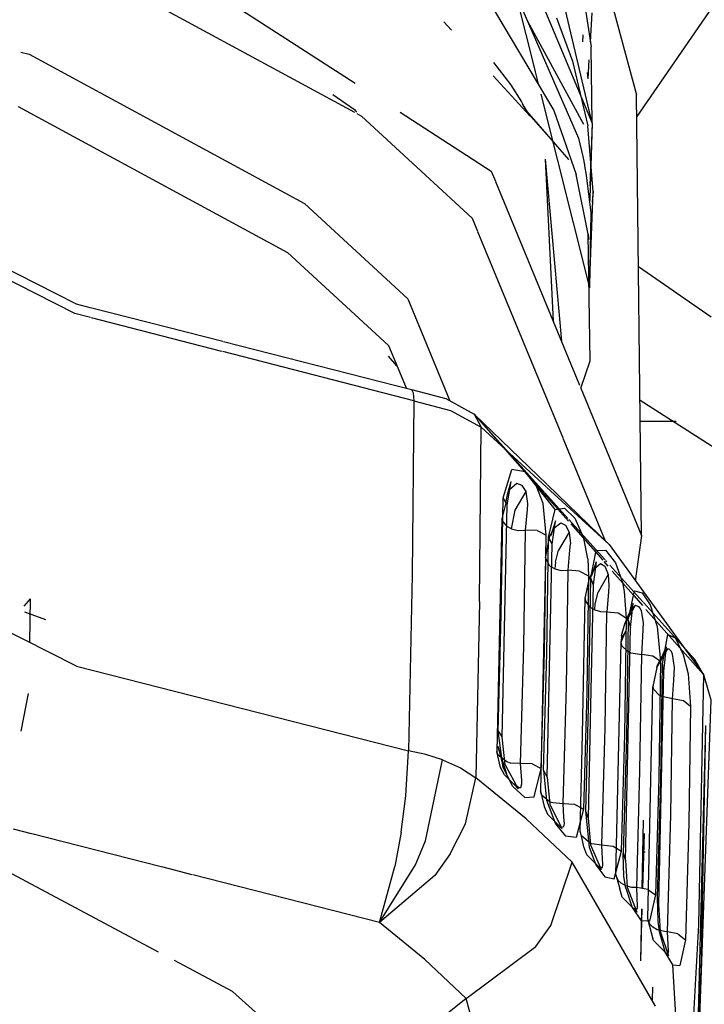
# Model space of a CAD drawing. Units: millimetres. Extents: x 967 to 7860, y -1965 to 1806.
# Drawn here: x 2823 to 2850, y -1108 to -1069 of the extents above; entities that cross this region are included whole.
import ezdxf

# ---------------------------------------------------------------- set-up
doc = ezdxf.new("R2010")
doc.units = ezdxf.units.MM
doc.layers.add('TFR-TRI', color=7, linetype='CONTINUOUS', true_color=0xffffff)

msp = doc.modelspace()

# ---------------------------------------------------------------- linework, layer by layer
at = {"layer": 'TFR-TRI', "color": 18, "linetype": 'CONTINUOUS'}
for p, q in [((2841.981628, -1052.525269), (2847.30365, -1072.248901)), ((2853.982361, -1063.387451), (2847.313416, -1073.114014)), ((2853.982361, -1063.387451), (2847.313416, -1073.114014)), ((2825.102722, -1064.662109), (2836.123718, -1071.785034)), ((2825.102722, -1064.662109), (2836.123718, -1071.785034)), ((2824.661316, -1066.735229), (2836.104187, -1072.941162)), ((2824.661316, -1066.735229), (2836.104187, -1072.941162)), ((2842.765564, -1066.740356), (2845.542664, -1073.371216)), ((2845.542664, -1073.371216), (2844.154236, -1067.469482)), ((2842.496033, -1068.218872), (2844.999939, -1073.963867)), ((2842.496033, -1068.218872), (2843.274597, -1071.313965)), ((2841.659851, -1068.908447), (2844.013611, -1072.871216)), ((2845.285339, -1068.96814), (2845.501892, -1070.341187)), ((2845.470886, -1070.144409), (2845.545349, -1068.988647)), ((2839.654724, -1069.349121), (2839.949646, -1069.671875)), ((2845.20697, -1073.425415), (2842.982361, -1069.334229)), ((2845.20697, -1073.425415), (2842.982361, -1069.334229)), ((2844.122253, -1069.187988), (2844.755554, -1070.904175)), ((2845.162537, -1069.866821), (2845.158142, -1070.135376)), ((2822.846375, -1070.553589), (2823.180115, -1070.632202)), ((2822.846375, -1070.553589), (2823.180115, -1070.632202)), ((2823.180115, -1070.632202), (2834.113953, -1076.562134)), ((2823.180115, -1070.632202), (2834.113953, -1076.562134)), ((2845.542664, -1073.371216), (2845.501892, -1070.341187)), ((2841.619568, -1070.960449), (2842.292419, -1071.83667)), ((2844.755554, -1070.904175), (2845.36322, -1073.481812)), ((2845.376404, -1071.606079), (2845.424744, -1070.85437)), ((2843.280457, -1071.33728), (2843.411316, -1071.856934)), ((2845.376404, -1071.606079), (2845.349548, -1071.357666)), ((2845.376404, -1071.606079), (2845.349548, -1071.357666)), ((2841.609558, -1071.490234), (2843.065369, -1073.084839)), ((2842.292419, -1071.83667), (2842.72699, -1072.523193)), ((2835.234314, -1072.235107), (2836.104187, -1072.828857)), ((2835.234314, -1072.235107), (2836.104187, -1072.828857)), ((2843.503601, -1072.224121), (2845.439148, -1079.918823)), ((2847.502869, -1089.759888), (2847.30365, -1072.248901)), ((2842.72699, -1072.523193), (2842.778748, -1072.609375)), ((2843.065369, -1073.084839), (2842.778748, -1072.609375)), ((2842.791931, -1072.630981), (2842.798523, -1072.641846)), ((2843.065369, -1073.084839), (2842.791931, -1072.630981)), ((2843.065369, -1073.084839), (2842.798523, -1072.641846)), ((2822.738708, -1072.705444), (2833.439148, -1078.508911)), ((2822.738708, -1072.705444), (2833.439148, -1078.508911)), ((2836.104187, -1072.828857), (2836.179138, -1072.941528)), ((2836.104187, -1072.828857), (2836.179138, -1072.941528)), ((2836.190613, -1072.988037), (2836.377625, -1073.089478)), ((2836.190613, -1072.988037), (2836.377625, -1073.089478)), ((2837.915466, -1072.943115), (2841.535095, -1075.282227)), ((2837.915466, -1072.943115), (2841.535095, -1075.282227)), ((2844.60907, -1074.813232), (2842.955261, -1072.906982)), ((2844.60907, -1074.813232), (2843.014099, -1073.002197)), ((2844.013611, -1072.871216), (2844.910095, -1075.411865)), ((2836.377625, -1073.089478), (2840.773132, -1077.148193)), ((2836.377625, -1073.089478), (2840.773132, -1077.148193)), ((2845.542664, -1073.371216), (2845.441833, -1075.860962)), ((2845.542664, -1073.371216), (2845.453064, -1076.359253)), ((2845.573669, -1076.084839), (2845.36322, -1073.481812)), ((2844.999939, -1073.963867), (2845.169128, -1074.702759)), ((2843.673035, -1074.806396), (2843.99115, -1081.240356)), ((2843.673035, -1074.806396), (2844.322205, -1082.043091)), ((2845.169128, -1074.702759), (2845.206238, -1074.887817)), ((2845.206238, -1074.887817), (2845.224548, -1074.980469)), ((2845.224548, -1074.980469), (2845.228699, -1075.003784)), ((2845.228699, -1075.003784), (2845.232849, -1075.026978)), ((2841.535095, -1075.282227), (2841.697937, -1075.677979)), ((2841.535095, -1075.282227), (2841.697937, -1075.677979)), ((2845.232849, -1075.026978), (2845.241394, -1075.073242)), ((2845.241394, -1075.073242), (2845.306335, -1075.444336)), ((2841.705994, -1075.696899), (2845.041931, -1083.78894)), ((2841.705994, -1075.696899), (2845.041931, -1083.78894)), ((2845.387146, -1077.785522), (2844.910095, -1075.411865)), ((2845.306335, -1075.444336), (2845.481384, -1076.93335)), ((2845.439148, -1079.918823), (2845.573669, -1076.084839)), ((2845.573669, -1076.084839), (2845.538757, -1076.512573)), ((2845.573669, -1076.084839), (2845.538757, -1076.512573)), ((2834.113953, -1076.562134), (2838.215515, -1080.349854)), ((2834.113953, -1076.562134), (2838.215515, -1080.349854)), ((2845.453064, -1076.359253), (2845.433044, -1076.522461)), ((2845.481384, -1076.93335), (2845.439148, -1079.918823)), ((2840.773132, -1077.148193), (2840.985535, -1077.663086)), ((2840.773132, -1077.148193), (2840.985535, -1077.663086)), ((2818.844177, -1077.403442), (2825.049744, -1080.556396)), ((2840.990906, -1077.676392), (2844.382996, -1085.904541)), ((2840.990906, -1077.676392), (2844.382996, -1085.904541)), ((2824.99115, -1080.940918), (2818.844177, -1077.797729)), ((2824.99115, -1080.940918), (2818.844177, -1077.797729)), ((2845.387146, -1077.785522), (2845.413269, -1077.99585)), ((2845.465027, -1082.813599), (2845.387146, -1077.785522)), ((2833.439148, -1078.508911), (2837.454041, -1082.21582)), ((2833.439148, -1078.508911), (2837.454041, -1082.21582)), ((2850.270203, -1081.084351), (2847.381775, -1079.088013)), ((2850.270203, -1081.084351), (2847.381775, -1079.088013)), ((2838.215515, -1080.349854), (2839.887634, -1084.40564)), ((2838.215515, -1080.349854), (2839.887634, -1084.40564)), ((2825.049744, -1080.556396), (2825.640076, -1080.707031)), ((2825.675964, -1080.716309), (2830.872498, -1082.041992)), ((2825.622498, -1081.103149), (2824.99115, -1080.940918)), ((2825.622498, -1081.103149), (2824.99115, -1080.940918)), ((2830.837341, -1082.444824), (2825.655457, -1081.111816)), ((2830.837341, -1082.444824), (2825.655457, -1081.111816)), ((2830.905457, -1082.050415), (2838.367126, -1083.953979)), ((2837.454041, -1082.21582), (2838.1474, -1083.897949)), ((2837.454041, -1082.21582), (2838.1474, -1083.897949)), ((2838.451111, -1084.403687), (2830.871521, -1082.453613)), ((2838.451111, -1084.403687), (2830.871521, -1082.453613)), ((2837.784851, -1083.018921), (2837.44574, -1082.638794)), ((2845.088806, -1083.903564), (2845.465027, -1082.813599)), ((2838.367126, -1083.953979), (2838.427673, -1084.085449)), ((2838.367126, -1083.953979), (2838.427673, -1084.085449)), ((2838.367126, -1083.953979), (2839.728699, -1084.317871)), ((2845.088806, -1083.903564), (2847.502869, -1089.759888)), ((2845.088806, -1083.903564), (2847.502869, -1089.759888)), ((2838.427673, -1084.085449), (2838.451111, -1084.403687)), ((2838.427673, -1084.085449), (2838.451111, -1084.403687)), ((2839.728699, -1084.317871), (2840.849548, -1084.935669)), ((2838.451111, -1084.403687), (2838.394226, -1091.32373)), ((2838.451111, -1084.403687), (2838.394226, -1091.32373)), ((2838.451111, -1084.403687), (2839.920105, -1084.796387)), ((2838.451111, -1084.403687), (2839.920105, -1084.796387)), ((2860.64325, -1092.842041), (2847.442078, -1084.39856)), ((2839.920105, -1084.796387), (2841.126648, -1085.461182)), ((2839.920105, -1084.796387), (2841.126648, -1085.461182)), ((2840.842957, -1084.932739), (2843.624939, -1088.094482)), ((2840.842957, -1084.932739), (2843.641296, -1088.046631)), ((2840.849548, -1084.935669), (2841.126648, -1085.461182)), ((2840.849548, -1084.935669), (2843.747009, -1087.737549)), ((2840.849548, -1084.935669), (2841.126648, -1085.461182)), ((2841.069763, -1092.386108), (2841.126648, -1085.461182)), ((2841.069763, -1092.386108), (2841.126648, -1085.461182)), ((2841.126648, -1085.461182), (2843.714539, -1087.832764)), ((2841.126648, -1085.461182), (2843.714539, -1087.832764)), ((2847.451355, -1085.215698), (2848.86908, -1085.215698)), ((2844.391052, -1085.924561), (2846.061218, -1089.975464)), ((2844.391052, -1085.924561), (2846.061218, -1089.975464)), ((2842.002869, -1088.270752), (2842.345642, -1087.132812)), ((2842.002869, -1088.270752), (2842.345642, -1087.132812)), ((2842.877625, -1087.226807), (2842.345642, -1087.132812)), ((2842.877625, -1087.226807), (2842.345642, -1087.132812)), ((2843.319031, -1087.771484), (2842.877625, -1087.226807)), ((2844.069519, -1088.722046), (2842.877625, -1087.226807)), ((2842.163757, -1088.539795), (2842.317566, -1087.619263)), ((2842.193298, -1088.082764), (2842.317566, -1087.619263)), ((2842.545837, -1087.701172), (2842.262146, -1087.941406)), ((2842.545837, -1087.701172), (2842.262146, -1087.941406)), ((2842.754822, -1087.77002), (2842.545837, -1087.701172)), ((2842.754822, -1087.77002), (2842.545837, -1087.701172)), ((2842.918884, -1088.008789), (2842.754822, -1087.77002)), ((2842.918884, -1088.008789), (2842.754822, -1087.77002)), ((2843.59906, -1088.493286), (2843.319031, -1087.771484)), ((2844.069519, -1088.722046), (2843.319031, -1087.771484)), ((2843.59906, -1088.493286), (2843.319031, -1087.771484)), ((2843.727966, -1087.845093), (2846.215027, -1090.12439)), ((2843.727966, -1087.845093), (2846.215027, -1090.12439)), ((2843.760681, -1087.750732), (2846.215027, -1090.12439)), ((2841.932312, -1092.896484), (2842.002869, -1088.270752)), ((2841.932312, -1092.896484), (2842.002869, -1088.270752)), ((2842.163757, -1088.539795), (2842.002869, -1088.270752)), ((2842.163757, -1088.539795), (2842.002869, -1088.270752)), ((2842.117371, -1088.467896), (2842.193298, -1088.082764)), ((2842.193298, -1088.082764), (2842.244324, -1087.973022)), ((2842.193298, -1088.082764), (2842.244324, -1087.973022)), ((2842.244324, -1087.973022), (2842.262146, -1087.941406)), ((2842.244324, -1087.973022), (2842.262146, -1087.941406)), ((2842.485535, -1088.74939), (2842.918884, -1088.008789)), ((2842.485535, -1088.74939), (2842.918884, -1088.008789)), ((2842.99115, -1088.50647), (2842.918884, -1088.008789)), ((2842.99115, -1088.50647), (2842.918884, -1088.008789)), ((2843.63739, -1088.108276), (2844.594177, -1089.195923)), ((2843.653503, -1088.060303), (2844.577576, -1089.088501)), ((2842.117371, -1088.467896), (2841.957703, -1089.100464)), ((2841.959167, -1097.77832), (2842.163757, -1088.539795)), ((2842.973328, -1088.724121), (2842.990906, -1088.520996)), ((2842.973328, -1088.724121), (2842.990906, -1088.520996)), ((2842.990906, -1088.520996), (2842.99115, -1088.50647)), ((2842.990906, -1088.520996), (2842.99115, -1088.50647)), ((2843.719177, -1089.743408), (2843.59906, -1088.493286)), ((2843.719177, -1089.743408), (2843.59906, -1088.493286)), ((2844.069519, -1088.722046), (2844.434265, -1088.681641)), ((2844.069519, -1088.722046), (2844.434265, -1088.681641)), ((2844.434265, -1088.681641), (2844.84491, -1089.076538)), ((2844.434265, -1088.681641), (2844.84491, -1089.076538)), ((2842.330505, -1089.49585), (2842.485535, -1088.74939)), ((2842.330505, -1089.49585), (2842.485535, -1088.74939)), ((2842.892517, -1089.555786), (2842.973328, -1088.724121)), ((2842.892517, -1089.555786), (2842.973328, -1088.724121)), ((2843.811707, -1089.827148), (2844.069519, -1088.722046)), ((2843.811707, -1089.827148), (2844.069519, -1088.722046)), ((2844.84491, -1089.076538), (2845.215027, -1089.886841)), ((2844.84491, -1089.076538), (2845.215027, -1089.886841)), ((2825.055603, -1094.96106), (2813.922791, -1089.299072)), ((2825.055603, -1094.96106), (2813.922791, -1089.299072)), ((2841.957703, -1089.100464), (2841.756775, -1098.349854)), ((2841.978455, -1089.181152), (2841.957703, -1089.100464)), ((2841.978455, -1089.181152), (2841.957703, -1089.100464)), ((2842.183044, -1089.418335), (2841.978455, -1089.181152)), ((2842.183044, -1089.418335), (2841.978455, -1089.181152)), ((2842.330505, -1089.49585), (2842.183044, -1089.418335)), ((2842.330505, -1089.49585), (2842.183044, -1089.418335)), ((2843.850525, -1089.822266), (2844.020935, -1089.471436)), ((2844.080261, -1089.183228), (2843.899353, -1089.763672)), ((2843.899353, -1089.763672), (2844.020935, -1089.471436)), ((2843.947449, -1090.104126), (2844.080261, -1089.183228)), ((2844.020935, -1089.471436), (2844.298523, -1089.254639)), ((2844.020935, -1089.471436), (2844.298523, -1089.254639)), ((2844.298523, -1089.254639), (2844.476013, -1089.346436)), ((2844.298523, -1089.254639), (2844.476013, -1089.346436)), ((2844.476013, -1089.346436), (2844.62323, -1089.623657)), ((2844.476013, -1089.346436), (2844.62323, -1089.623657)), ((2844.610046, -1089.124512), (2846.052185, -1090.729004)), ((2844.688416, -1089.303223), (2845.960144, -1090.748169)), ((2842.330505, -1089.49585), (2842.602478, -1089.564575)), ((2842.330505, -1089.49585), (2842.602478, -1089.564575)), ((2842.602478, -1089.564575), (2842.892517, -1089.555786)), ((2842.602478, -1089.564575), (2842.892517, -1089.555786)), ((2842.822693, -1094.177246), (2842.892517, -1089.555786)), ((2842.822693, -1094.177246), (2842.892517, -1089.555786)), ((2843.351746, -1089.564697), (2842.892517, -1089.555786)), ((2843.351746, -1089.564697), (2842.892517, -1089.555786)), ((2843.351746, -1089.564697), (2843.719177, -1089.743408)), ((2843.351746, -1089.564697), (2843.719177, -1089.743408)), ((2843.649353, -1094.370483), (2843.719177, -1089.743408)), ((2843.649353, -1094.370483), (2843.719177, -1089.743408)), ((2843.683777, -1090.648071), (2843.850525, -1089.822266)), ((2843.741882, -1094.453003), (2843.811707, -1089.827148)), ((2843.741882, -1094.453003), (2843.811707, -1089.827148)), ((2843.947449, -1090.104126), (2843.811707, -1089.827148)), ((2843.947449, -1090.104126), (2843.811707, -1089.827148)), ((2844.62323, -1089.623657), (2844.207458, -1090.35083)), ((2844.62323, -1089.623657), (2844.207458, -1090.35083)), ((2844.62323, -1089.623657), (2844.674744, -1090.095581)), ((2844.62323, -1089.623657), (2844.674744, -1090.095581)), ((2847.502869, -1089.759888), (2847.246765, -1091.582642)), ((2843.748962, -1099.373535), (2843.947449, -1090.104126)), ((2844.655945, -1090.341431), (2844.674744, -1090.095581)), ((2844.655945, -1090.341431), (2844.674744, -1090.095581)), ((2845.365417, -1090.692993), (2845.215027, -1089.886841)), ((2845.365417, -1090.692993), (2845.215027, -1089.886841)), ((2846.215027, -1090.12439), (2849.956238, -1095.289673)), ((2843.683777, -1090.648071), (2843.485291, -1099.906982)), ((2843.683777, -1090.648071), (2843.814148, -1090.923462)), ((2843.683777, -1090.648071), (2843.814148, -1090.923462)), ((2844.080017, -1090.817871), (2844.207458, -1090.35083)), ((2844.080017, -1090.817871), (2844.207458, -1090.35083)), ((2844.585632, -1091.146362), (2844.655945, -1090.341431)), ((2844.585632, -1091.146362), (2844.655945, -1090.341431)), ((2845.684998, -1090.354248), (2845.469666, -1091.447266)), ((2845.684998, -1090.354248), (2845.469666, -1091.447266)), ((2845.684998, -1090.354248), (2846.074402, -1090.34668)), ((2845.684998, -1090.354248), (2846.074402, -1090.34668)), ((2846.074402, -1090.34668), (2846.461609, -1090.842896)), ((2846.074402, -1090.34668), (2846.461609, -1090.842896)), ((2843.814148, -1090.923462), (2843.875671, -1090.977173)), ((2843.814148, -1090.923462), (2843.875671, -1090.977173)), ((2843.875671, -1090.977173), (2844.059509, -1091.080688)), ((2843.875671, -1090.977173), (2844.059509, -1091.080688)), ((2844.080017, -1090.817871), (2844.059509, -1091.080688)), ((2844.080017, -1090.817871), (2844.059509, -1091.080688)), ((2845.365417, -1090.692993), (2845.391052, -1091.365845)), ((2845.365417, -1090.692993), (2845.391052, -1091.365845)), ((2845.698914, -1090.802124), (2845.510193, -1091.358765)), ((2845.698914, -1090.802124), (2845.579529, -1091.729248)), ((2845.628357, -1091.071045), (2845.866638, -1090.875732)), ((2845.628357, -1091.071045), (2845.866638, -1090.875732)), ((2845.866638, -1090.875732), (2846.040222, -1090.984253)), ((2845.866638, -1090.875732), (2846.040222, -1090.984253)), ((2846.002625, -1090.796509), (2846.162781, -1090.978638)), ((2846.040222, -1090.984253), (2846.172546, -1091.309082)), ((2846.040222, -1090.984253), (2846.172546, -1091.309082)), ((2846.07489, -1090.754395), (2846.116638, -1090.800781)), ((2846.246765, -1090.945679), (2847.556091, -1092.40271)), ((2846.461609, -1090.842896), (2846.768982, -1091.692993)), ((2846.461609, -1090.842896), (2846.768982, -1091.692993)), ((2838.394226, -1091.32373), (2838.246521, -1098.324219)), ((2838.394226, -1091.32373), (2838.246521, -1098.324219)), ((2844.059509, -1091.080688), (2844.313171, -1091.147095)), ((2844.059509, -1091.080688), (2844.313171, -1091.147095)), ((2844.313171, -1091.147095), (2844.585632, -1091.146362)), ((2844.313171, -1091.147095), (2844.585632, -1091.146362)), ((2844.516296, -1095.767456), (2844.585632, -1091.146362)), ((2844.516296, -1095.767456), (2844.585632, -1091.146362)), ((2845.042175, -1091.173584), (2844.585632, -1091.146362)), ((2845.042175, -1091.173584), (2844.585632, -1091.146362)), ((2845.042175, -1091.173584), (2845.391052, -1091.365845)), ((2845.042175, -1091.173584), (2845.391052, -1091.365845)), ((2845.391052, -1091.365845), (2845.321716, -1095.992554)), ((2845.391052, -1091.365845), (2845.321716, -1095.992554)), ((2845.437683, -1091.452637), (2845.628357, -1091.071045)), ((2845.510193, -1091.358765), (2845.628357, -1091.071045)), ((2846.172546, -1091.309082), (2845.780701, -1092.015259)), ((2846.172546, -1091.309082), (2845.780701, -1092.015259)), ((2846.172546, -1091.309082), (2846.205017, -1091.749878)), ((2846.172546, -1091.309082), (2846.205017, -1091.749878)), ((2846.3349, -1091.174194), (2847.179382, -1092.133911)), ((2845.267517, -1092.25415), (2845.437683, -1091.452637)), ((2845.469666, -1091.447266), (2845.40033, -1096.073364)), ((2845.469666, -1091.447266), (2845.40033, -1096.073364)), ((2845.579529, -1091.729248), (2845.464294, -1097.109253)), ((2845.469666, -1091.447266), (2845.579529, -1091.729248)), ((2845.469666, -1091.447266), (2845.579529, -1091.729248)), ((2846.205017, -1091.749878), (2846.18573, -1092.02002)), ((2846.205017, -1091.749878), (2846.18573, -1092.02002)), ((2846.827332, -1091.986694), (2846.768982, -1091.692993)), ((2846.827332, -1091.986694), (2846.768982, -1091.692993)), ((2845.660339, -1092.473877), (2845.780701, -1092.015259)), ((2845.660339, -1092.473877), (2845.780701, -1092.015259)), ((2846.18573, -1092.02002), (2846.126404, -1092.790527)), ((2846.18573, -1092.02002), (2846.126404, -1092.790527)), ((2846.901794, -1093.04126), (2846.827332, -1091.986694)), ((2846.901794, -1093.04126), (2846.827332, -1091.986694)), ((2846.972839, -1093.126099), (2847.214539, -1091.965576)), ((2846.972839, -1093.126099), (2847.214539, -1091.965576)), ((2847.195251, -1092.151733), (2847.54364, -1092.547852)), ((2847.214539, -1091.965576), (2847.530457, -1092.046143)), ((2847.214539, -1091.965576), (2847.530457, -1092.046143)), ((2847.530457, -1092.046143), (2847.843933, -1092.518311)), ((2847.530457, -1092.046143), (2847.843933, -1092.518311)), ((2822.977722, -1092.571533), (2823.237732, -1092.281982)), ((2823.202087, -1094.018555), (2823.237732, -1092.281982)), ((2841.069763, -1092.386108), (2840.923523, -1099.392578)), ((2841.069763, -1092.386108), (2840.923523, -1099.392578)), ((2845.152039, -1097.655273), (2845.267517, -1092.25415)), ((2845.267517, -1092.25415), (2845.280212, -1092.376099)), ((2845.267517, -1092.25415), (2845.280212, -1092.376099)), ((2845.280212, -1092.376099), (2845.429871, -1092.59314)), ((2845.280212, -1092.376099), (2845.429871, -1092.59314)), ((2845.429871, -1092.59314), (2845.641785, -1092.719727)), ((2845.429871, -1092.59314), (2845.641785, -1092.719727)), ((2845.641785, -1092.719727), (2845.660339, -1092.473877)), ((2845.641785, -1092.719727), (2845.660339, -1092.473877)), ((2847.248718, -1092.544312), (2846.832458, -1093.272217)), ((2847.248718, -1092.544312), (2846.832458, -1093.272217)), ((2847.162781, -1092.460571), (2847.011658, -1092.860596)), ((2847.248718, -1092.544312), (2847.054626, -1092.763184)), ((2847.248718, -1092.544312), (2847.054626, -1092.763184)), ((2847.055359, -1093.414429), (2847.162781, -1092.460571)), ((2847.256531, -1092.541992), (2847.248718, -1092.544312)), ((2847.256531, -1092.541992), (2847.248718, -1092.544312)), ((2847.402283, -1092.603027), (2847.256531, -1092.541992)), ((2847.402283, -1092.603027), (2847.256531, -1092.541992)), ((2847.427429, -1092.634521), (2847.402283, -1092.603027)), ((2847.427429, -1092.634521), (2847.402283, -1092.603027)), ((2847.560242, -1092.407593), (2847.573425, -1092.422119)), ((2847.594177, -1092.444702), (2849.614441, -1094.692993)), ((2847.843933, -1092.518311), (2848.123474, -1093.373413)), ((2847.843933, -1092.518311), (2848.123474, -1093.373413)), ((2823.841736, -1093.118408), (2823.014099, -1092.807373)), ((2841.802185, -1097.543335), (2841.932312, -1092.896484)), ((2841.802185, -1097.543335), (2841.932312, -1092.896484)), ((2845.641785, -1092.719727), (2845.874695, -1092.783325)), ((2845.641785, -1092.719727), (2845.874695, -1092.783325)), ((2845.874695, -1092.783325), (2846.126404, -1092.790527)), ((2845.874695, -1092.783325), (2846.126404, -1092.790527)), ((2846.057068, -1097.411377), (2846.126404, -1092.790527)), ((2846.057068, -1097.411377), (2846.126404, -1092.790527)), ((2846.126404, -1092.790527), (2846.575134, -1092.837402)), ((2846.126404, -1092.790527), (2846.575134, -1092.837402)), ((2846.575134, -1092.837402), (2846.901794, -1093.04126)), ((2846.575134, -1092.837402), (2846.901794, -1093.04126)), ((2846.832458, -1093.272217), (2847.011658, -1092.860596)), ((2847.054626, -1092.763184), (2847.011658, -1092.860596)), ((2847.054626, -1092.763184), (2847.011658, -1092.860596)), ((2847.493591, -1092.758545), (2847.427429, -1092.634521)), ((2847.493591, -1092.758545), (2847.427429, -1092.634521)), ((2847.580505, -1093.224365), (2847.493591, -1092.758545)), ((2847.580505, -1093.224365), (2847.493591, -1092.758545)), ((2847.676941, -1092.699219), (2849.956238, -1095.289673)), ((2846.705017, -1093.739868), (2846.832458, -1093.272217)), ((2846.832214, -1097.66748), (2846.901794, -1093.04126)), ((2846.832214, -1097.66748), (2846.901794, -1093.04126)), ((2846.972839, -1093.126099), (2846.903015, -1097.752808)), ((2846.972839, -1093.126099), (2846.903015, -1097.752808)), ((2846.972839, -1093.126099), (2847.055359, -1093.414429)), ((2846.972839, -1093.126099), (2847.055359, -1093.414429)), ((2847.556824, -1093.770752), (2847.580505, -1093.224365)), ((2847.556824, -1093.770752), (2847.580505, -1093.224365)), ((2848.123474, -1093.373413), (2848.255554, -1094.773682)), ((2848.123474, -1093.373413), (2848.255554, -1094.773682)), ((2846.684509, -1094.002563), (2846.86322, -1093.58374)), ((2846.705017, -1093.739868), (2846.684509, -1094.002563)), ((2846.86322, -1093.58374), (2846.722351, -1093.828857)), ((2846.856873, -1102.684937), (2847.055359, -1093.414429)), ((2847.506042, -1094.493652), (2847.556824, -1093.770752)), ((2847.506042, -1094.493652), (2847.556824, -1093.770752)), ((2848.531189, -1093.699585), (2848.323181, -1094.868286)), ((2848.531189, -1093.699585), (2848.323181, -1094.868286)), ((2848.845642, -1093.842285), (2848.531189, -1093.699585)), ((2848.845642, -1093.842285), (2848.531189, -1093.699585)), ((2842.693298, -1098.819702), (2842.822693, -1094.177246)), ((2842.693298, -1098.819702), (2842.822693, -1094.177246)), ((2846.485535, -1103.254395), (2846.684509, -1094.002563)), ((2846.684509, -1094.002563), (2846.722351, -1093.828857)), ((2846.731628, -1094.156128), (2846.684509, -1094.002563)), ((2846.731628, -1094.156128), (2846.684509, -1094.002563)), ((2846.947937, -1094.365112), (2846.731628, -1094.156128)), ((2846.947937, -1094.365112), (2846.731628, -1094.156128)), ((2848.845642, -1093.842285), (2849.157654, -1094.487915)), ((2848.845642, -1093.842285), (2849.157654, -1094.487915)), ((2843.519958, -1099.018799), (2843.649353, -1094.370483)), ((2843.519958, -1099.018799), (2843.649353, -1094.370483)), ((2843.612488, -1099.100098), (2843.741882, -1094.453003)), ((2843.612488, -1099.100098), (2843.741882, -1094.453003)), ((2847.079773, -1094.427979), (2846.947937, -1094.365112)), ((2847.079773, -1094.427979), (2846.947937, -1094.365112)), ((2847.079773, -1094.427979), (2847.506042, -1094.493652)), ((2847.079773, -1094.427979), (2847.506042, -1094.493652)), ((2847.436218, -1099.114502), (2847.506042, -1094.493652)), ((2847.436218, -1099.114502), (2847.506042, -1094.493652)), ((2847.949158, -1094.557861), (2847.506042, -1094.493652)), ((2847.949158, -1094.557861), (2847.506042, -1094.493652)), ((2848.255554, -1094.773682), (2847.949158, -1094.557861)), ((2848.255554, -1094.773682), (2847.949158, -1094.557861)), ((2848.110779, -1095.010132), (2848.544373, -1094.269165)), ((2848.110779, -1095.010132), (2848.544373, -1094.269165)), ((2848.355652, -1094.477051), (2848.133972, -1094.908691)), ((2848.47699, -1094.184814), (2848.347839, -1094.492676)), ((2848.355652, -1094.477051), (2848.347839, -1094.492676)), ((2848.544373, -1094.269165), (2848.355652, -1094.477051)), ((2848.544373, -1094.269165), (2848.355652, -1094.477051)), ((2848.47699, -1094.184814), (2848.378601, -1095.160034)), ((2848.602966, -1094.281738), (2848.544373, -1094.269165)), ((2848.602966, -1094.281738), (2848.544373, -1094.269165)), ((2848.684998, -1094.376709), (2848.602966, -1094.281738)), ((2848.684998, -1094.376709), (2848.602966, -1094.281738)), ((2848.730408, -1094.478882), (2848.684998, -1094.376709)), ((2848.730408, -1094.478882), (2848.684998, -1094.376709)), ((2848.806824, -1095.003906), (2848.730408, -1094.478882)), ((2848.806824, -1095.003906), (2848.730408, -1094.478882)), ((2849.157654, -1094.487915), (2849.347839, -1095.260254)), ((2849.157654, -1094.487915), (2849.347839, -1095.260254)), ((2825.055603, -1094.96106), (2838.246521, -1098.324219)), ((2825.055603, -1094.96106), (2838.246521, -1098.324219)), ((2848.110779, -1095.010132), (2848.133972, -1094.908691)), ((2848.255554, -1094.773682), (2848.185974, -1099.399536)), ((2848.255554, -1094.773682), (2848.185974, -1099.399536)), ((2848.323181, -1094.868286), (2848.253357, -1099.495239)), ((2848.323181, -1094.868286), (2848.253357, -1099.495239)), ((2848.323181, -1094.868286), (2848.378601, -1095.160034)), ((2848.323181, -1094.868286), (2848.378601, -1095.160034)), ((2849.956238, -1095.289673), (2849.614441, -1094.692993)), ((2848.110779, -1095.010132), (2847.955261, -1095.757202)), ((2848.378601, -1095.160034), (2848.179382, -1104.431274)), ((2848.781189, -1095.514648), (2848.806824, -1095.003906)), ((2848.781189, -1095.514648), (2848.806824, -1095.003906)), ((2849.347839, -1095.260254), (2849.447937, -1096.558228)), ((2849.347839, -1095.260254), (2849.447937, -1096.558228)), ((2849.956238, -1095.289673), (2849.757996, -1105.236938)), ((2849.956238, -1095.289673), (2849.757996, -1105.236938)), ((2849.956238, -1095.289673), (2850.250427, -1096.295532)), ((2848.732849, -1096.25), (2848.781189, -1095.514648)), ((2848.732849, -1096.25), (2848.781189, -1095.514648)), ((2822.859802, -1097.543701), (2823.161072, -1096.038086)), ((2844.387634, -1100.409668), (2844.516296, -1095.767456)), ((2844.387634, -1100.409668), (2844.516296, -1095.767456)), ((2845.321716, -1095.992554), (2845.192566, -1100.640137)), ((2845.321716, -1095.992554), (2845.192566, -1100.640137)), ((2845.40033, -1096.073364), (2845.271423, -1100.720703)), ((2845.40033, -1096.073364), (2845.271423, -1100.720703)), ((2847.75531, -1105.004272), (2847.955261, -1095.757202)), ((2847.985779, -1095.877808), (2847.955261, -1095.757202)), ((2847.985779, -1095.877808), (2847.955261, -1095.757202)), ((2848.203308, -1096.110229), (2847.985779, -1095.877808)), ((2848.203308, -1096.110229), (2847.985779, -1095.877808)), ((2848.301453, -1096.162354), (2848.203308, -1096.110229)), ((2848.301453, -1096.162354), (2848.203308, -1096.110229)), ((2848.732849, -1096.25), (2848.301453, -1096.162354)), ((2848.732849, -1096.25), (2848.301453, -1096.162354)), ((2848.662537, -1100.870728), (2848.732849, -1096.25)), ((2848.662537, -1100.870728), (2848.732849, -1096.25)), ((2849.164978, -1096.332275), (2848.732849, -1096.25)), ((2849.164978, -1096.332275), (2848.732849, -1096.25)), ((2849.447937, -1096.558228), (2849.164978, -1096.332275)), ((2849.447937, -1096.558228), (2849.164978, -1096.332275)), ((2850.250427, -1096.295532), (2849.569031, -1115.71936)), ((2849.447937, -1096.558228), (2849.377625, -1101.18396)), ((2849.447937, -1096.558228), (2849.377625, -1101.18396)), ((2845.464294, -1097.115356), (2845.381287, -1100.999023)), ((2850.045105, -1097.30896), (2849.569031, -1115.71936)), ((2850.045105, -1097.30896), (2849.85199, -1107.174072)), ((2841.802185, -1097.543335), (2841.959167, -1097.77832)), ((2841.802185, -1097.543335), (2841.959167, -1097.77832)), ((2842.007507, -1098.977539), (2841.802185, -1097.543335)), ((2842.007507, -1098.977539), (2841.802185, -1097.543335)), ((2845.069031, -1101.520874), (2845.15155, -1097.662842)), ((2845.928162, -1102.053467), (2846.057068, -1097.411377)), ((2845.928162, -1102.053467), (2846.057068, -1097.411377)), ((2846.703308, -1102.314819), (2846.832214, -1097.66748)), ((2846.703308, -1102.314819), (2846.832214, -1097.66748)), ((2842.083191, -1098.87146), (2841.959167, -1097.77832)), ((2846.903015, -1097.752808), (2846.774353, -1102.400391)), ((2846.903015, -1097.752808), (2846.774353, -1102.400391)), ((2838.138123, -1100.106567), (2838.246521, -1098.324219)), ((2838.138123, -1100.106567), (2838.246521, -1098.324219)), ((2838.937927, -1098.471802), (2838.246521, -1098.324219)), ((2838.937927, -1098.471802), (2838.246521, -1098.324219)), ((2839.591003, -1098.678467), (2838.937927, -1098.471802)), ((2839.591003, -1098.678467), (2838.937927, -1098.471802)), ((2841.905701, -1098.984253), (2841.756775, -1098.349976)), ((2841.803406, -1098.491577), (2841.756775, -1098.349976)), ((2841.803406, -1098.491577), (2841.756775, -1098.349976)), ((2842.149841, -1099.244873), (2841.805603, -1098.145996)), ((2842.033142, -1098.99353), (2841.805603, -1098.145996)), ((2838.919128, -1101.899658), (2839.591003, -1098.678467)), ((2838.919128, -1101.899658), (2839.591003, -1098.678467)), ((2839.591003, -1098.678467), (2840.305847, -1099.000732)), ((2839.591003, -1098.678467), (2840.305847, -1099.000732)), ((2842.148376, -1098.763184), (2841.803406, -1098.491577)), ((2842.148376, -1098.763184), (2841.803406, -1098.491577)), ((2842.083191, -1098.87146), (2842.606384, -1099.827271)), ((2842.292908, -1098.807373), (2842.148376, -1098.763184)), ((2842.292908, -1098.807373), (2842.148376, -1098.763184)), ((2842.693298, -1098.819702), (2842.292908, -1098.807373)), ((2842.693298, -1098.819702), (2842.292908, -1098.807373)), ((2842.745544, -1099.497559), (2842.693298, -1098.819702)), ((2843.152527, -1098.83606), (2842.693298, -1098.819702)), ((2842.745544, -1099.497559), (2842.693298, -1098.819702)), ((2843.152527, -1098.83606), (2842.693298, -1098.819702)), ((2843.152527, -1098.83606), (2843.519958, -1099.018799)), ((2843.152527, -1098.83606), (2843.519958, -1099.018799)), ((2840.305847, -1099.000732), (2840.923523, -1099.392578)), ((2840.305847, -1099.000732), (2840.923523, -1099.392578)), ((2842.061951, -1099.275635), (2841.905701, -1098.984253)), ((2842.383972, -1099.734375), (2842.007507, -1098.977539)), ((2842.383972, -1099.734375), (2842.007507, -1098.977539)), ((2842.149841, -1099.244873), (2842.033142, -1098.99353)), ((2843.229675, -1100.153931), (2843.519958, -1099.018799)), ((2843.229675, -1100.153931), (2843.519958, -1099.018799)), ((2843.612488, -1099.100098), (2843.748962, -1099.373535)), ((2843.612488, -1099.100098), (2843.748962, -1099.373535)), ((2843.612488, -1099.100098), (2843.720154, -1100.281494)), ((2843.612488, -1099.100098), (2843.720154, -1100.281494)), ((2847.307312, -1103.756348), (2847.436218, -1099.114502)), ((2847.307312, -1103.756348), (2847.436218, -1099.114502)), ((2840.503113, -1101.228149), (2840.923523, -1099.392578)), ((2840.503113, -1101.228149), (2840.923523, -1099.392578)), ((2842.915955, -1101.025024), (2840.923523, -1099.392578)), ((2842.915955, -1101.025024), (2840.923523, -1099.392578)), ((2842.422302, -1099.639893), (2842.061951, -1099.275635)), ((2842.606384, -1099.827271), (2842.422302, -1099.639893)), ((2842.618103, -1099.783569), (2842.422302, -1099.639893)), ((2842.618103, -1099.783569), (2842.422302, -1099.639893)), ((2842.706482, -1099.776123), (2842.751648, -1099.631348)), ((2842.706482, -1099.776123), (2842.751648, -1099.631348)), ((2842.751648, -1099.631348), (2842.745544, -1099.497559)), ((2842.751648, -1099.631348), (2842.745544, -1099.497559)), ((2843.748962, -1099.373535), (2843.85199, -1100.439697)), ((2848.185974, -1099.399536), (2848.056335, -1104.046631)), ((2848.185974, -1099.399536), (2848.056335, -1104.046631)), ((2848.253357, -1099.495239), (2848.123962, -1104.143799)), ((2848.253357, -1099.495239), (2848.123962, -1104.143799)), ((2842.383972, -1099.734375), (2842.860535, -1100.178345)), ((2842.383972, -1099.734375), (2842.860535, -1100.178345)), ((2842.618103, -1099.783569), (2842.706482, -1099.776123)), ((2842.618103, -1099.783569), (2842.706482, -1099.776123)), ((2842.693542, -1099.7771), (2842.693542, -1099.780396)), ((2843.529236, -1100.068237), (2843.485291, -1099.906982)), ((2843.485291, -1099.906982), (2843.632263, -1100.5354)), ((2843.529236, -1100.068237), (2843.485291, -1099.906982)), ((2837.951355, -1101.551392), (2838.138123, -1100.106567)), ((2837.951355, -1101.551392), (2838.138123, -1100.106567)), ((2842.860535, -1100.178345), (2843.229675, -1100.153931)), ((2842.860535, -1100.178345), (2843.229675, -1100.153931)), ((2843.529236, -1100.068237), (2843.871765, -1100.344849)), ((2843.529236, -1100.068237), (2843.871765, -1100.344849)), ((2843.720154, -1100.281494), (2844.077576, -1101.218628)), ((2843.720154, -1100.281494), (2844.077576, -1101.218628)), ((2843.85199, -1100.439697), (2844.33075, -1101.404175)), ((2843.871765, -1100.344849), (2843.976746, -1100.380005)), ((2843.871765, -1100.344849), (2843.976746, -1100.380005)), ((2843.976746, -1100.380005), (2844.387634, -1100.409668)), ((2843.976746, -1100.380005), (2844.387634, -1100.409668)), ((2844.387634, -1100.409668), (2844.843933, -1100.44397)), ((2844.418396, -1100.955322), (2844.387634, -1100.409668)), ((2844.418396, -1100.955322), (2844.387634, -1100.409668)), ((2844.387634, -1100.409668), (2844.843933, -1100.44397)), ((2843.632263, -1100.5354), (2843.76825, -1100.838379)), ((2844.843933, -1100.44397), (2845.192566, -1100.640137)), ((2844.843933, -1100.44397), (2845.192566, -1100.640137)), ((2845.192566, -1100.640137), (2844.90155, -1101.758667)), ((2845.192566, -1100.640137), (2844.90155, -1101.758667)), ((2845.271423, -1100.720703), (2845.381287, -1100.999023)), ((2845.271423, -1100.720703), (2845.381287, -1100.999023)), ((2845.271423, -1100.720703), (2845.417419, -1102.153931)), ((2845.271423, -1100.720703), (2845.417419, -1102.153931)), ((2844.747253, -1102.742554), (2842.915955, -1101.025024)), ((2844.747253, -1102.742554), (2842.915955, -1101.025024)), ((2843.76825, -1100.838379), (2844.199646, -1101.270874)), ((2844.077576, -1101.218628), (2844.485779, -1101.710815)), ((2844.077576, -1101.218628), (2844.485779, -1101.710815)), ((2844.415955, -1101.324585), (2844.437195, -1101.207275)), ((2844.415955, -1101.324585), (2844.437195, -1101.207275)), ((2844.437195, -1101.207275), (2844.418396, -1100.955322)), ((2844.437195, -1101.207275), (2844.418396, -1100.955322)), ((2845.381287, -1100.999023), (2845.468933, -1102.061035)), ((2847.567322, -1101.082764), (2847.514343, -1103.789551)), ((2847.567322, -1101.082764), (2847.514343, -1103.789551)), ((2848.532654, -1105.512695), (2848.662537, -1100.870728)), ((2848.532654, -1105.512695), (2848.662537, -1100.870728)), ((2849.377625, -1101.18396), (2849.247498, -1105.830811)), ((2849.377625, -1101.18396), (2849.247498, -1105.830811)), ((2823.279724, -1101.61731), (2822.557312, -1101.432617)), ((2823.279724, -1101.61731), (2822.557312, -1101.432617)), ((2837.951355, -1101.551392), (2837.702332, -1102.917725)), ((2837.951355, -1101.551392), (2837.702332, -1102.917725)), ((2839.894958, -1102.420654), (2840.503113, -1101.228149)), ((2839.894958, -1102.420654), (2840.503113, -1101.228149)), ((2844.199646, -1101.270874), (2844.301941, -1101.348145)), ((2844.199646, -1101.270874), (2844.301941, -1101.348145)), ((2844.33075, -1101.404175), (2844.199646, -1101.270874)), ((2844.301941, -1101.348145), (2844.415955, -1101.324585)), ((2844.301941, -1101.348145), (2844.415955, -1101.324585)), ((2845.110779, -1101.704834), (2845.069031, -1101.520874)), ((2847.602478, -1101.609985), (2847.540222, -1103.793701)), ((2828.428162, -1102.932373), (2823.283142, -1101.618164)), ((2828.428162, -1102.932373), (2823.283142, -1101.618164)), ((2838.526794, -1102.858032), (2838.919128, -1101.899658)), ((2838.526794, -1102.858032), (2838.919128, -1101.899658)), ((2844.90155, -1101.758667), (2844.485779, -1101.710815)), ((2844.90155, -1101.758667), (2844.485779, -1101.710815)), ((2845.456238, -1101.984375), (2845.110779, -1101.704834)), ((2845.213318, -1102.140137), (2845.110779, -1101.704834)), ((2845.456238, -1101.984375), (2845.110779, -1101.704834)), ((2845.508484, -1102.003418), (2845.456238, -1101.984375)), ((2845.508484, -1102.003418), (2845.456238, -1101.984375)), ((2845.508484, -1102.003418), (2845.928162, -1102.053467)), ((2845.508484, -1102.003418), (2845.928162, -1102.053467)), ((2845.328796, -1102.451416), (2845.213318, -1102.140137)), ((2845.417419, -1102.153931), (2845.683289, -1102.852783)), ((2845.417419, -1102.153931), (2845.683289, -1102.852783)), ((2845.468933, -1102.061035), (2845.901062, -1103.031982)), ((2845.934753, -1102.362793), (2845.928162, -1102.053467)), ((2845.928162, -1102.053467), (2846.376648, -1102.1073)), ((2845.934753, -1102.362793), (2845.928162, -1102.053467)), ((2845.928162, -1102.053467), (2846.376648, -1102.1073)), ((2845.968933, -1102.832153), (2845.934753, -1102.362793)), ((2845.968933, -1102.832153), (2845.934753, -1102.362793)), ((2846.376648, -1102.1073), (2846.703308, -1102.314819)), ((2846.376648, -1102.1073), (2846.703308, -1102.314819)), ((2846.407654, -1103.413696), (2846.703308, -1102.314819)), ((2846.407654, -1103.413696), (2846.703308, -1102.314819)), ((2847.58197, -1102.328979), (2847.65033, -1102.328979)), ((2847.58197, -1102.328979), (2847.65033, -1102.328979)), ((2828.323425, -1106.317017), (2821.457703, -1102.658936)), ((2828.323425, -1106.317017), (2821.457703, -1102.658936)), ((2839.894958, -1102.420654), (2839.287537, -1103.27417)), ((2839.894958, -1102.420654), (2839.287537, -1103.27417)), ((2843.900574, -1105.256592), (2844.747253, -1102.742554)), ((2843.900574, -1105.256592), (2844.747253, -1102.742554)), ((2848.059265, -1108.465454), (2844.747253, -1102.742554)), ((2848.059265, -1108.465454), (2844.747253, -1102.742554)), ((2845.328796, -1102.451416), (2845.763855, -1102.889648)), ((2846.774353, -1102.400391), (2846.856873, -1102.684937)), ((2846.774353, -1102.400391), (2846.856873, -1102.684937)), ((2846.803406, -1103.308594), (2846.774353, -1102.400391)), ((2846.803406, -1103.308594), (2846.774353, -1102.400391)), ((2846.856873, -1102.684937), (2846.927429, -1103.736816)), ((2829.65863, -1103.246582), (2828.447205, -1102.937134)), ((2829.65863, -1103.246582), (2828.447205, -1102.937134)), ((2837.093445, -1105.14563), (2838.526794, -1102.858032)), ((2837.093445, -1105.14563), (2838.526794, -1102.858032)), ((2837.093445, -1105.14563), (2837.702332, -1102.917725)), ((2837.093445, -1105.14563), (2837.702332, -1102.917725)), ((2845.683289, -1102.852783), (2846.038269, -1103.333618)), ((2845.683289, -1102.852783), (2846.038269, -1103.333618)), ((2845.763855, -1102.889648), (2845.835632, -1102.956665)), ((2845.901062, -1103.031982), (2845.763855, -1102.889648)), ((2845.763855, -1102.889648), (2845.835632, -1102.956665)), ((2845.835632, -1102.956665), (2845.945984, -1102.956665)), ((2845.835632, -1102.956665), (2845.945984, -1102.956665)), ((2845.945984, -1102.956665), (2845.968933, -1102.832153)), ((2845.945984, -1102.956665), (2845.968933, -1102.832153)), ((2837.093445, -1105.14563), (2829.677429, -1103.251343)), ((2837.093445, -1105.14563), (2829.677429, -1103.251343)), ((2839.287537, -1103.27417), (2837.093445, -1105.14563)), ((2839.287537, -1103.27417), (2837.093445, -1105.14563)), ((2846.038269, -1103.333618), (2846.407654, -1103.413696)), ((2846.038269, -1103.333618), (2846.407654, -1103.413696)), ((2846.574646, -1103.47644), (2846.485535, -1103.254395)), ((2846.485535, -1103.254395), (2846.63324, -1103.810913)), ((2846.574646, -1103.47644), (2846.485535, -1103.254395)), ((2846.685486, -1103.581909), (2846.574646, -1103.47644)), ((2846.685486, -1103.581909), (2846.574646, -1103.47644)), ((2846.878601, -1103.78064), (2846.803406, -1103.308594)), ((2846.878601, -1103.78064), (2846.803406, -1103.308594)), ((2846.727722, -1104.13208), (2846.63324, -1103.810913)), ((2846.882507, -1103.688477), (2846.685486, -1103.581909)), ((2846.882507, -1103.688477), (2846.685486, -1103.581909)), ((2846.878601, -1103.78064), (2847.129089, -1104.549438)), ((2846.878601, -1103.78064), (2847.129089, -1104.549438)), ((2847.110779, -1103.747192), (2846.882507, -1103.688477)), ((2847.110779, -1103.747192), (2846.882507, -1103.688477)), ((2846.927429, -1103.736816), (2847.315857, -1104.726807)), ((2847.307312, -1103.756348), (2847.110779, -1103.747192)), ((2847.307312, -1103.756348), (2847.110779, -1103.747192)), ((2847.750183, -1103.827393), (2847.307312, -1103.756348)), ((2847.343689, -1104.525635), (2847.307312, -1103.756348)), ((2847.750183, -1103.827393), (2847.307312, -1103.756348)), ((2847.343689, -1104.525635), (2847.307312, -1103.756348)), ((2847.750183, -1103.827393), (2848.056335, -1104.046631)), ((2847.750183, -1103.827393), (2848.056335, -1104.046631)), ((2846.727722, -1104.13208), (2847.17157, -1104.579468)), ((2848.056335, -1104.046631), (2847.82196, -1105.090454)), ((2848.056335, -1104.046631), (2847.82196, -1105.090454)), ((2848.123962, -1104.143799), (2848.145691, -1105.100708)), ((2848.123962, -1104.143799), (2848.179382, -1104.431274)), ((2848.123962, -1104.143799), (2848.145691, -1105.100708)), ((2848.123962, -1104.143799), (2848.179382, -1104.431274)), ((2847.129089, -1104.549438), (2847.490173, -1105.074829)), ((2847.129089, -1104.549438), (2847.490173, -1105.074829)), ((2847.290955, -1104.673096), (2847.17157, -1104.579468)), ((2847.290955, -1104.673096), (2847.17157, -1104.579468)), ((2847.315857, -1104.726807), (2847.17157, -1104.579468)), ((2847.343689, -1104.525635), (2847.290955, -1104.673096)), ((2847.343689, -1104.525635), (2847.290955, -1104.673096)), ((2847.49823, -1104.601685), (2847.457947, -1106.66394)), ((2847.49823, -1104.601685), (2847.457947, -1106.66394)), ((2847.516541, -1104.610718), (2847.503357, -1105.075439)), ((2848.179382, -1104.431274), (2848.239441, -1105.49292)), ((2847.502869, -1105.091553), (2847.457947, -1106.66394)), ((2847.82196, -1105.090454), (2847.490173, -1105.074829)), ((2847.82196, -1105.090454), (2847.490173, -1105.074829)), ((2847.827087, -1105.207764), (2847.75531, -1105.004272)), ((2847.827087, -1105.207764), (2847.75531, -1105.004272)), ((2847.980164, -1105.863403), (2847.75531, -1105.004272)), ((2848.145691, -1105.100708), (2848.198669, -1105.499146)), ((2848.145691, -1105.100708), (2848.198669, -1105.499146)), ((2838.89032, -1106.618042), (2837.093445, -1105.14563)), ((2838.89032, -1106.618042), (2837.093445, -1105.14563)), ((2843.297058, -1106.091553), (2843.900574, -1105.256592)), ((2843.297058, -1106.091553), (2843.900574, -1105.256592)), ((2847.947205, -1105.330566), (2847.827087, -1105.207764)), ((2847.947205, -1105.330566), (2847.827087, -1105.207764)), ((2848.11615, -1105.428589), (2847.947205, -1105.330566)), ((2848.11615, -1105.428589), (2847.947205, -1105.330566)), ((2848.418396, -1105.506958), (2848.11615, -1105.428589)), ((2848.418396, -1105.506958), (2848.11615, -1105.428589)), ((2848.198669, -1105.499146), (2848.422302, -1106.302368)), ((2848.198669, -1105.499146), (2848.422302, -1106.302368)), ((2848.239441, -1105.49292), (2848.575378, -1106.469604)), ((2848.532654, -1105.512695), (2848.418396, -1105.506958)), ((2848.532654, -1105.512695), (2848.418396, -1105.506958)), ((2848.565369, -1106.266113), (2848.532654, -1105.512695)), ((2848.937683, -1105.590698), (2848.532654, -1105.512695)), ((2848.565369, -1106.266113), (2848.532654, -1105.512695)), ((2848.937683, -1105.590698), (2848.532654, -1105.512695)), ((2849.757996, -1105.236938), (2849.22699, -1115.191284)), ((2849.757996, -1105.236938), (2849.22699, -1115.191284)), ((2847.980164, -1105.863403), (2848.426941, -1106.314941)), ((2848.937683, -1105.590698), (2849.247498, -1105.830811)), ((2848.937683, -1105.590698), (2849.247498, -1105.830811)), ((2849.247498, -1105.830811), (2849.027039, -1106.851685)), ((2849.247498, -1105.830811), (2849.027039, -1106.851685)), ((2840.536072, -1108.161865), (2843.297058, -1106.091553)), ((2840.536072, -1108.161865), (2843.297058, -1106.091553)), ((2848.740173, -1106.825317), (2848.422302, -1106.302368)), ((2848.740173, -1106.825317), (2848.422302, -1106.302368)), ((2848.565369, -1106.266113), (2848.527283, -1106.40918)), ((2848.565369, -1106.266113), (2848.527283, -1106.40918)), ((2831.262878, -1107.882812), (2828.953064, -1106.652344)), ((2831.262878, -1107.882812), (2828.953064, -1106.652344)), ((2840.536072, -1108.161865), (2838.89032, -1106.618042)), ((2840.536072, -1108.161865), (2838.89032, -1106.618042)), ((2848.575378, -1106.469604), (2848.426941, -1106.314941)), ((2848.527283, -1106.40918), (2848.426941, -1106.314941)), ((2848.527283, -1106.40918), (2848.426941, -1106.314941)), ((2848.740173, -1106.825317), (2849.027039, -1106.851685)), ((2849.19281, -1114.575195), (2848.740173, -1106.825317)), ((2849.22699, -1115.191284), (2848.740173, -1106.825317)), ((2848.740173, -1106.825317), (2849.027039, -1106.851685)), ((2849.569031, -1115.71936), (2849.85199, -1107.174072)), ((2847.934021, -1107.718872), (2847.918152, -1108.222046)), ((2835.153259, -1111.371094), (2831.262878, -1107.882812)), ((2835.153259, -1111.371094), (2831.262878, -1107.882812)), ((2840.536072, -1108.161865), (2838.209412, -1110.015015)), ((2840.536072, -1108.161865), (2838.209412, -1110.015015)), ((2840.89447, -1109.470703), (2840.536072, -1108.161865)), ((2840.89447, -1109.470703), (2840.536072, -1108.161865))]:
    msp.add_line(p, q, dxfattribs=at)

doc.saveas('drawing.dxf')
